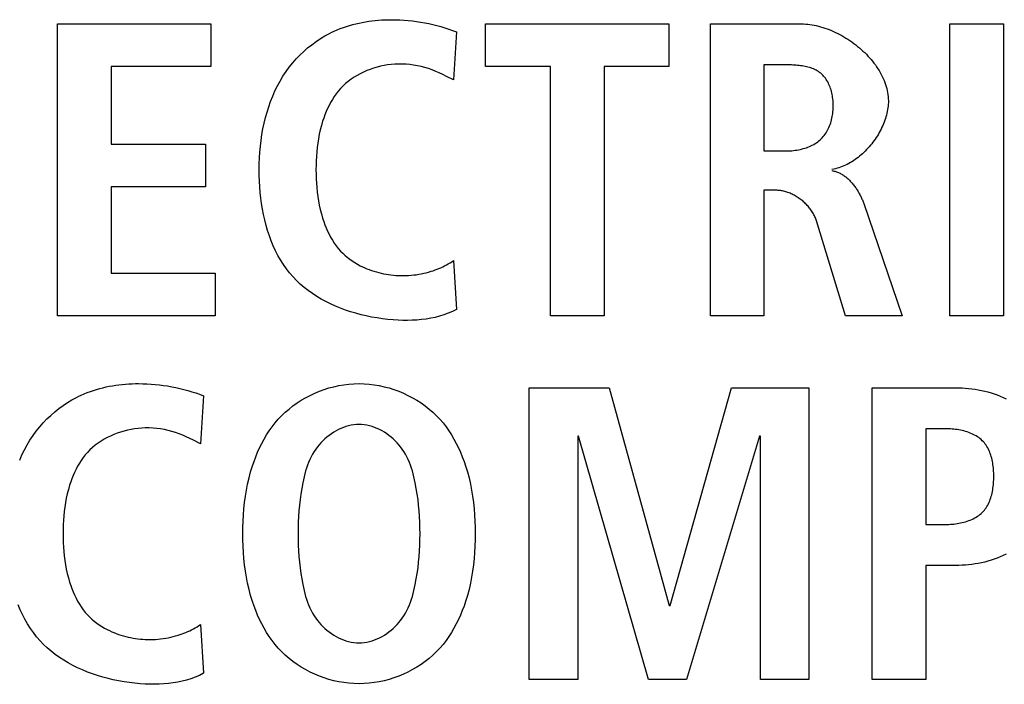
# Model space of a CAD drawing. Units: millimetres. Extents: x -461 to 2005, y -168 to 1108.
# Drawn here: x 1691 to 1697, y 429 to 433 of the extents above; entities that cross this region are included whole.
import ezdxf

# ---------------------------------------------------------------- set-up
doc = ezdxf.new("R2010")
doc.units = ezdxf.units.MM
doc.header["$LTSCALE"] = 65.395
doc.layers.get('0').update_dxf_attribs({"linetype": 'CONTINUOUS'})

msp = doc.modelspace()

# ---------------------------------------------------------------- linework, layer by layer
at = {"color": 7, "linetype": 'Continuous'}
for p, q in [((1691.4694, 433.0126), (1692.3128, 433.0126)), ((1691.4694, 431.4082), (1691.4694, 433.0126)), ((1692.3128, 433.0126), (1692.3128, 432.7783)), ((1693.8224, 433.0126), (1694.8315, 433.0126)), ((1693.8224, 432.7783), (1693.8224, 433.0126)), ((1694.8315, 433.0126), (1694.8315, 432.7783)), ((1695.0596, 433.0126), (1695.5608, 433.0126)), ((1695.0596, 431.4082), (1695.0596, 433.0126)), ((1696.3773, 433.0126), (1696.6715, 433.0126)), ((1696.3773, 431.4082), (1696.3773, 433.0126)), ((1696.6715, 433.0126), (1696.6715, 431.4082)), ((1693.6629, 432.9688), (1693.6467, 432.7046)), ((1692.3128, 432.7783), (1691.7636, 432.7783)), ((1691.7636, 432.7783), (1691.7636, 432.3508)), ((1694.1807, 432.7783), (1693.8224, 432.7783)), ((1694.1807, 431.4082), (1694.1807, 432.7783)), ((1694.8315, 432.7783), (1694.4749, 432.7783)), ((1694.4749, 432.7783), (1694.4749, 431.4082)), ((1695.3538, 432.7873), (1695.3538, 432.3139)), ((1693.6467, 432.7046), (1693.6079, 432.7241)), ((1691.7636, 432.3508), (1692.2828, 432.3508)), ((1692.2828, 432.3508), (1692.2828, 432.1162)), ((1695.3538, 432.3139), (1695.4733, 432.3139)), ((1692.2828, 432.1162), (1691.7636, 432.1162)), ((1691.7636, 432.1162), (1691.7636, 431.6428)), ((1695.4206, 432.0979), (1695.3538, 432.0979)), ((1695.3538, 432.0979), (1695.3538, 431.4082)), ((1695.9036, 432.0247), (1696.1145, 431.4082)), ((1695.802, 431.4082), (1695.6435, 431.9301)), ((1693.6467, 431.7117), (1693.6629, 431.4427)), ((1691.7636, 431.6428), (1692.3359, 431.6428)), ((1692.3359, 431.6428), (1692.3359, 431.4082)), ((1692.3359, 431.4082), (1691.4694, 431.4082)), ((1694.4749, 431.4082), (1694.1807, 431.4082)), ((1695.3538, 431.4082), (1695.0596, 431.4082)), ((1696.1145, 431.4082), (1695.802, 431.4082)), ((1696.6715, 431.4082), (1696.3773, 431.4082)), ((1692.2714, 430.9683), (1692.2553, 430.704)), ((1694.0636, 431.012), (1694.5028, 431.012)), ((1694.0636, 429.4076), (1694.0636, 431.012)), ((1694.5028, 431.012), (1694.8336, 429.8145)), ((1694.8384, 429.8145), (1695.176, 431.012)), ((1695.176, 431.012), (1695.6015, 431.012)), ((1695.6015, 431.012), (1695.6015, 429.4076)), ((1695.9498, 431.012), (1696.4094, 431.012)), ((1695.9498, 429.4076), (1695.9498, 431.012)), ((1696.3542, 430.7867), (1696.244, 430.7867)), ((1696.244, 430.7867), (1696.244, 430.2603)), ((1692.2553, 430.704), (1692.2164, 430.7234)), ((1694.3351, 430.7454), (1694.3302, 430.7454)), ((1694.3302, 430.7454), (1694.3302, 429.4076)), ((1694.7188, 429.4076), (1694.3351, 430.7454)), ((1695.33, 430.7454), (1694.928, 429.4076)), ((1695.3348, 430.7454), (1695.33, 430.7454)), ((1695.3348, 429.4076), (1695.3348, 430.7454)), ((1696.244, 430.2603), (1696.3542, 430.2603)), ((1696.4094, 430.035), (1696.244, 430.035)), ((1696.244, 430.035), (1696.244, 429.4076)), ((1694.8336, 429.8145), (1694.8384, 429.8145)), ((1692.2553, 429.7108), (1692.2714, 429.4421)), ((1694.3302, 429.4076), (1694.0636, 429.4076)), ((1694.928, 429.4076), (1694.7188, 429.4076)), ((1695.6015, 429.4076), (1695.3348, 429.4076)), ((1696.244, 429.4076), (1695.9498, 429.4076))]:
    msp.add_line(p, q, dxfattribs=at)
for points in [[(1692.9651, 432.9601), (1692.9781, 432.9666), (1692.9911, 432.9727), (1693.0076, 432.9799), (1693.0242, 432.9866), (1693.0411, 432.9929), (1693.0581, 432.9987), (1693.0752, 433.004), (1693.0925, 433.0089), (1693.1099, 433.0134), (1693.1274, 433.0174), (1693.1451, 433.021), (1693.1628, 433.0242), (1693.1806, 433.0269), (1693.1985, 433.0293), (1693.2165, 433.0313), (1693.2345, 433.0329), (1693.2525, 433.0341), (1693.2706, 433.035), (1693.2886, 433.0355), (1693.3067, 433.0357), (1693.3296, 433.0354), (1693.3524, 433.0346), (1693.3753, 433.0332), (1693.398, 433.0313), (1693.4207, 433.0289), (1693.4433, 433.026), (1693.4659, 433.0225), (1693.4883, 433.0185), (1693.5106, 433.014), (1693.5329, 433.0091), (1693.5549, 433.0036), (1693.5769, 432.9976), (1693.5986, 432.9911), (1693.6203, 432.9842), (1693.6417, 432.9768), (1693.6629, 432.9688)], [(1695.5608, 433.0126), (1695.5723, 433.0124), (1695.5838, 433.0118), (1695.5954, 433.0108), (1695.6071, 433.0095), (1695.6188, 433.0077), (1695.6306, 433.0056), (1695.6424, 433.0031), (1695.6543, 433.0003), (1695.6661, 432.9972), (1695.678, 432.9937), (1695.6898, 432.9898), (1695.7017, 432.9857), (1695.7135, 432.9812), (1695.7252, 432.9764), (1695.7369, 432.9713), (1695.7486, 432.9659), (1695.7602, 432.9603), (1695.7717, 432.9543), (1695.783, 432.9481), (1695.7943, 432.9416), (1695.8055, 432.9348), (1695.8165, 432.9278), (1695.8275, 432.9206), (1695.8382, 432.9131), (1695.8488, 432.9053), (1695.8592, 432.8974), (1695.8695, 432.8892), (1695.8795, 432.8808), (1695.8894, 432.8723), (1695.899, 432.8635), (1695.9084, 432.8545), (1695.9176, 432.8454), (1695.9265, 432.836), (1695.9352, 432.8265), (1695.9436, 432.8169), (1695.9517, 432.8071), (1695.9595, 432.7971), (1695.967, 432.787), (1695.9743, 432.7768), (1695.9811, 432.7664), (1695.9877, 432.756), (1695.9939, 432.7454), (1695.9998, 432.7347), (1696.0053, 432.7239), (1696.0104, 432.713), (1696.0151, 432.7021), (1696.0194, 432.6911), (1696.0234, 432.68), (1696.0269, 432.6688), (1696.0299, 432.6576), (1696.0325, 432.6463), (1696.0347, 432.635), (1696.0364, 432.6237), (1696.0377, 432.6123), (1696.0384, 432.6009), (1696.0387, 432.5895)], [(1693.6629, 431.4427), (1693.6405, 431.4315), (1693.6175, 431.4216), (1693.5941, 431.4129), (1693.5702, 431.4055), (1693.546, 431.3991), (1693.5213, 431.3939), (1693.4964, 431.3897), (1693.4711, 431.3865), (1693.4456, 431.3842), (1693.4199, 431.3828), (1693.394, 431.3823), (1693.368, 431.3825), (1693.3419, 431.3835), (1693.3157, 431.3851), (1693.2858, 431.3878), (1693.2561, 431.3913), (1693.2263, 431.3956), (1693.1967, 431.4008), (1693.1673, 431.4068), (1693.1381, 431.4136), (1693.1092, 431.4213), (1693.0807, 431.4299), (1693.0525, 431.4393), (1693.0247, 431.4496), (1692.9975, 431.4608), (1692.9708, 431.4729), (1692.9447, 431.4858), (1692.9193, 431.4996), (1692.8946, 431.5144), (1692.8706, 431.53), (1692.8475, 431.5465), (1692.8252, 431.564), (1692.8039, 431.5824), (1692.7835, 431.6017), (1692.7642, 431.6219), (1692.7454, 431.6437), (1692.7278, 431.6664), (1692.7112, 431.69), (1692.6957, 431.7145), (1692.6813, 431.7397), (1692.668, 431.7657), (1692.6556, 431.7924), (1692.6443, 431.8197), (1692.6339, 431.8476), (1692.6245, 431.876), (1692.616, 431.905), (1692.6085, 431.9344), (1692.6018, 431.9641), (1692.596, 431.9943), (1692.5911, 432.0247), (1692.5869, 432.0553), (1692.5836, 432.0862), (1692.5811, 432.1172), (1692.5794, 432.1483), (1692.5783, 432.1794), (1692.5781, 432.2106), (1692.5785, 432.2432), (1692.5798, 432.2757), (1692.5819, 432.3081), (1692.5848, 432.3402), (1692.5885, 432.3722), (1692.5932, 432.4039), (1692.5987, 432.4354), (1692.6052, 432.4664), (1692.6127, 432.4972), (1692.6211, 432.5274), (1692.6304, 432.5573), (1692.6408, 432.5866), (1692.6523, 432.6155), (1692.6648, 432.6437), (1692.6783, 432.6713), (1692.693, 432.6983), (1692.7088, 432.7246), (1692.7257, 432.7502), (1692.7438, 432.775), (1692.7631, 432.799), (1692.7821, 432.8205), (1692.802, 432.8413), (1692.8229, 432.8612), (1692.8447, 432.8802), (1692.8674, 432.8983), (1692.8908, 432.9154), (1692.9149, 432.9314), (1692.9397, 432.9463), (1692.9651, 432.9601)], [(1693.6079, 432.7241), (1693.5884, 432.7337), (1693.5687, 432.7429), (1693.5488, 432.7516), (1693.5287, 432.7596), (1693.509, 432.7666), (1693.489, 432.7728), (1693.4688, 432.7782), (1693.4483, 432.7827), (1693.4276, 432.7864), (1693.4067, 432.7892), (1693.3857, 432.7911), (1693.3645, 432.7921), (1693.3432, 432.7921), (1693.3236, 432.7913), (1693.304, 432.7896), (1693.2844, 432.7871), (1693.2648, 432.7838), (1693.2454, 432.7797), (1693.2261, 432.7748), (1693.207, 432.7692), (1693.1882, 432.7627), (1693.1697, 432.7555), (1693.1516, 432.7476), (1693.1339, 432.7388), (1693.1166, 432.7294), (1693.0999, 432.7192), (1693.0837, 432.7082), (1693.0681, 432.6965), (1693.0532, 432.6842), (1693.039, 432.6711), (1693.0255, 432.6573), (1693.0132, 432.6432), (1693.0016, 432.6285), (1692.9907, 432.6132), (1692.9806, 432.5974), (1692.9711, 432.5812), (1692.9622, 432.5645), (1692.954, 432.5475), (1692.9464, 432.5302), (1692.9394, 432.5126), (1692.9329, 432.4948), (1692.927, 432.4769), (1692.92, 432.4532), (1692.9139, 432.4294), (1692.9086, 432.4055), (1692.9041, 432.3814), (1692.9002, 432.3572), (1692.8971, 432.3329), (1692.8947, 432.3086), (1692.8928, 432.2841), (1692.8915, 432.2596), (1692.8908, 432.2351), (1692.8905, 432.2106), (1692.8908, 432.186), (1692.8915, 432.1615), (1692.8928, 432.137), (1692.8946, 432.1126), (1692.8971, 432.0882), (1692.9002, 432.0639), (1692.9041, 432.0397), (1692.9086, 432.0156), (1692.9139, 431.9916), (1692.92, 431.9678), (1692.927, 431.9441), (1692.9329, 431.9262), (1692.9394, 431.9084), (1692.9464, 431.8907), (1692.954, 431.8734), (1692.9622, 431.8564), (1692.9711, 431.8397), (1692.9805, 431.8234), (1692.9907, 431.8077), (1693.0016, 431.7924), (1693.0132, 431.7778), (1693.0255, 431.7638), (1693.0373, 431.7517), (1693.0496, 431.7403), (1693.0625, 431.7294), (1693.0758, 431.7191), (1693.0897, 431.7093), (1693.1041, 431.7001), (1693.1188, 431.6914), (1693.1339, 431.6833)], [(1695.4733, 432.3139), (1695.482, 432.314), (1695.4908, 432.3143), (1695.4996, 432.3148), (1695.5085, 432.3155), (1695.5174, 432.3164), (1695.5263, 432.3176), (1695.5352, 432.3189), (1695.5441, 432.3205), (1695.553, 432.3223), (1695.5617, 432.3244), (1695.5705, 432.3267), (1695.5791, 432.3292), (1695.5876, 432.332), (1695.596, 432.335), (1695.6042, 432.3383), (1695.6123, 432.3418), (1695.6202, 432.3457), (1695.6279, 432.3498), (1695.6354, 432.3541), (1695.6427, 432.3588), (1695.6498, 432.3637), (1695.6565, 432.369), (1695.6631, 432.3745), (1695.6692, 432.3802), (1695.6751, 432.3863), (1695.6807, 432.3926), (1695.686, 432.3991), (1695.691, 432.406), (1695.6958, 432.413), (1695.7002, 432.4203), (1695.7045, 432.4278), (1695.7084, 432.4354), (1695.712, 432.4433), (1695.7154, 432.4514), (1695.7185, 432.4596), (1695.7214, 432.4679), (1695.724, 432.4764), (1695.7263, 432.4851), (1695.7284, 432.4938), (1695.7302, 432.5027), (1695.7317, 432.5117), (1695.733, 432.5207), (1695.734, 432.5298), (1695.7347, 432.539), (1695.7352, 432.5482), (1695.7355, 432.5575), (1695.7355, 432.566), (1695.7353, 432.5746), (1695.7349, 432.5831), (1695.7342, 432.5916), (1695.7334, 432.6001), (1695.7323, 432.6085), (1695.731, 432.6169), (1695.7294, 432.6252), (1695.7277, 432.6334), (1695.7257, 432.6415), (1695.7234, 432.6495), (1695.721, 432.6573), (1695.7182, 432.665), (1695.7153, 432.6726), (1695.7121, 432.68), (1695.7087, 432.6872), (1695.705, 432.6942), (1695.7011, 432.701), (1695.6969, 432.7075), (1695.6925, 432.7138), (1695.6878, 432.7199), (1695.6828, 432.7257), (1695.6776, 432.7312), (1695.6721, 432.7365), (1695.6664, 432.7414), (1695.6604, 432.746), (1695.6541, 432.7504), (1695.6475, 432.7544), (1695.6407, 432.7581), (1695.6337, 432.7616), (1695.6266, 432.7647), (1695.6192, 432.7676), (1695.6117, 432.7703), (1695.604, 432.7727), (1695.5962, 432.7749), (1695.5883, 432.7768), (1695.5802, 432.7786), (1695.5721, 432.7801), (1695.5639, 432.7815), (1695.5557, 432.7827), (1695.5474, 432.7837), (1695.539, 432.7846), (1695.5307, 432.7853), (1695.5224, 432.7859), (1695.5141, 432.7864), (1695.5058, 432.7867), (1695.4976, 432.787), (1695.4894, 432.7872), (1695.4813, 432.7873), (1695.3538, 432.7873)], [(1696.0387, 432.5895), (1696.0385, 432.5799), (1696.038, 432.5703), (1696.0371, 432.5606), (1696.036, 432.5509), (1696.0345, 432.5411), (1696.0327, 432.5313), (1696.0306, 432.5215), (1696.0282, 432.5117), (1696.0255, 432.502), (1696.0225, 432.4922), (1696.0192, 432.4825), (1696.0157, 432.4728), (1696.0118, 432.4631), (1696.0078, 432.4535), (1696.0034, 432.4439), (1695.9988, 432.4344), (1695.994, 432.425), (1695.9889, 432.4157), (1695.9836, 432.4065), (1695.9781, 432.3973), (1695.9724, 432.3883), (1695.9664, 432.3794), (1695.9602, 432.3707), (1695.9538, 432.362), (1695.9473, 432.3535), (1695.9405, 432.3452), (1695.9336, 432.3371), (1695.9265, 432.3291), (1695.9192, 432.3213), (1695.9117, 432.3136), (1695.9041, 432.3062), (1695.8964, 432.299), (1695.8885, 432.292), (1695.8805, 432.2852), (1695.8723, 432.2787), (1695.864, 432.2724), (1695.8556, 432.2663), (1695.847, 432.2605), (1695.8384, 432.255), (1695.8297, 432.2497), (1695.8208, 432.2448), (1695.8119, 432.2401), (1695.8029, 432.2357), (1695.7938, 432.2316), (1695.7847, 432.2279), (1695.7754, 432.2245), (1695.7662, 432.2214), (1695.7568, 432.2187), (1695.7475, 432.2163), (1695.738, 432.2143), (1695.7286, 432.2126)], [(1695.7286, 432.2058), (1695.7338, 432.2049), (1695.7389, 432.2038), (1695.7439, 432.2025), (1695.7489, 432.2011), (1695.7539, 432.1995), (1695.7588, 432.1977), (1695.7636, 432.1957), (1695.7684, 432.1936), (1695.7731, 432.1913), (1695.7778, 432.1888), (1695.7824, 432.1862), (1695.7869, 432.1834), (1695.7914, 432.1805), (1695.7959, 432.1775), (1695.8002, 432.1743), (1695.8045, 432.171), (1695.8088, 432.1676), (1695.8129, 432.164), (1695.817, 432.1604), (1695.8211, 432.1566), (1695.8251, 432.1527), (1695.829, 432.1487), (1695.8328, 432.1447), (1695.8366, 432.1405), (1695.8403, 432.1362), (1695.8439, 432.1319), (1695.8475, 432.1275), (1695.8509, 432.123), (1695.8543, 432.1184), (1695.8577, 432.1138), (1695.8609, 432.1091), (1695.8641, 432.1043), (1695.8672, 432.0995), (1695.8702, 432.0947), (1695.8731, 432.0898), (1695.876, 432.0849), (1695.8788, 432.08), (1695.8815, 432.075), (1695.8841, 432.07), (1695.8866, 432.065), (1695.889, 432.0599), (1695.8914, 432.0549), (1695.8936, 432.0498), (1695.8958, 432.0448), (1695.8979, 432.0397), (1695.8999, 432.0347), (1695.9018, 432.0297), (1695.9036, 432.0247)], [(1695.6435, 431.9301), (1695.6416, 431.9358), (1695.6396, 431.9414), (1695.6373, 431.947), (1695.6349, 431.9526), (1695.6323, 431.9581), (1695.6295, 431.9635), (1695.6265, 431.9689), (1695.6233, 431.9743), (1695.62, 431.9796), (1695.6166, 431.9848), (1695.6129, 431.99), (1695.6092, 431.9951), (1695.6052, 432.0001), (1695.6012, 432.0051), (1695.597, 432.0099), (1695.5927, 432.0147), (1695.5882, 432.0194), (1695.5837, 432.024), (1695.579, 432.0285), (1695.5742, 432.0329), (1695.5693, 432.0371), (1695.5643, 432.0413), (1695.5592, 432.0454), (1695.554, 432.0493), (1695.5487, 432.0531), (1695.5434, 432.0568), (1695.5379, 432.0604), (1695.5324, 432.0638), (1695.5268, 432.0671), (1695.5212, 432.0702), (1695.5155, 432.0732), (1695.5098, 432.076), (1695.504, 432.0787), (1695.4981, 432.0813), (1695.4923, 432.0836), (1695.4864, 432.0858), (1695.4804, 432.0879), (1695.4745, 432.0897), (1695.4685, 432.0914), (1695.4625, 432.0929), (1695.4565, 432.0942), (1695.4505, 432.0953), (1695.4445, 432.0963), (1695.4385, 432.097), (1695.4325, 432.0975), (1695.4266, 432.0978), (1695.4206, 432.0979)], [(1693.1339, 431.6833), (1693.1461, 431.6773), (1693.1584, 431.6717), (1693.1709, 431.6664), (1693.1836, 431.6614), (1693.1965, 431.6568), (1693.2095, 431.6526), (1693.2226, 431.6487), (1693.2358, 431.6451), (1693.2491, 431.6419), (1693.2625, 431.639), (1693.2759, 431.6365), (1693.2893, 431.6343), (1693.3028, 431.6325), (1693.3163, 431.631), (1693.3298, 431.6298), (1693.3432, 431.629), (1693.3574, 431.6286), (1693.3716, 431.6285), (1693.3857, 431.6288), (1693.3998, 431.6295), (1693.4138, 431.6306), (1693.4278, 431.632), (1693.4416, 431.6338), (1693.4555, 431.636), (1693.4692, 431.6385), (1693.4829, 431.6414), (1693.4965, 431.6447), (1693.5101, 431.6483), (1693.5235, 431.6523), (1693.5344, 431.6558), (1693.5453, 431.6595), (1693.5561, 431.6635), (1693.5667, 431.6678), (1693.5773, 431.6723), (1693.5877, 431.6771), (1693.598, 431.6821), (1693.6081, 431.6874), (1693.6181, 431.6931), (1693.6278, 431.699), (1693.6374, 431.7052), (1693.6467, 431.7117)], [(1691.5737, 430.9592), (1691.5866, 430.9657), (1691.5996, 430.9718), (1691.6161, 430.979), (1691.6328, 430.9857), (1691.6496, 430.992), (1691.6666, 430.9978), (1691.6837, 431.0031), (1691.701, 431.008), (1691.7184, 431.0124), (1691.736, 431.0164), (1691.7536, 431.02), (1691.7713, 431.0232), (1691.7892, 431.026), (1691.807, 431.0284), (1691.825, 431.0304), (1691.843, 431.032), (1691.861, 431.0332), (1691.8791, 431.0341), (1691.8972, 431.0346), (1691.9152, 431.0348), (1691.9381, 431.0345), (1691.961, 431.0337), (1691.9838, 431.0324), (1692.0065, 431.0305), (1692.0292, 431.0281), (1692.0519, 431.0252), (1692.0744, 431.0218), (1692.0968, 431.0178), (1692.1192, 431.0134), (1692.1414, 431.0084), (1692.1635, 431.0029), (1692.1854, 430.997), (1692.2072, 430.9905), (1692.2288, 430.9836), (1692.2502, 430.9762), (1692.2714, 430.9683)], [(1693.1272, 429.3846), (1693.0993, 429.3853), (1693.0715, 429.3873), (1693.0438, 429.3907), (1693.0163, 429.3954), (1692.989, 429.4013), (1692.962, 429.4085), (1692.9353, 429.4169), (1692.9091, 429.4265), (1692.8834, 429.4373), (1692.8581, 429.4491), (1692.8335, 429.4621), (1692.8095, 429.4761), (1692.7863, 429.4911), (1692.7638, 429.5072), (1692.7421, 429.5242), (1692.7214, 429.5422), (1692.7016, 429.5611), (1692.6828, 429.5809), (1692.6652, 429.6012), (1692.6487, 429.6223), (1692.6332, 429.6442), (1692.6186, 429.6666), (1692.605, 429.6897), (1692.5922, 429.7134), (1692.5804, 429.7375), (1692.5694, 429.762), (1692.5592, 429.7868), (1692.5498, 429.812), (1692.5412, 429.8374), (1692.5312, 429.8703), (1692.5224, 429.9035), (1692.5147, 429.9369), (1692.5081, 429.9705), (1692.5025, 430.0043), (1692.4979, 430.0383), (1692.4943, 430.0724), (1692.4915, 430.1066), (1692.4896, 430.1409), (1692.4885, 430.1753), (1692.4881, 430.2097), (1692.4885, 430.2441), (1692.4896, 430.2784), (1692.4915, 430.3127), (1692.4943, 430.347), (1692.4979, 430.3811), (1692.5025, 430.4151), (1692.5081, 430.4489), (1692.5147, 430.4825), (1692.5224, 430.516), (1692.5312, 430.5491), (1692.5412, 430.582), (1692.5498, 430.6075), (1692.5592, 430.6326), (1692.5694, 430.6575), (1692.5804, 430.682), (1692.5922, 430.7061), (1692.605, 430.7298), (1692.6186, 430.7528), (1692.6332, 430.7753), (1692.6487, 430.7972), (1692.6652, 430.8183), (1692.6828, 430.8386), (1692.7016, 430.8584), (1692.7214, 430.8773), (1692.7421, 430.8952), (1692.7638, 430.9122), (1692.7863, 430.9283), (1692.8095, 430.9433), (1692.8335, 430.9573), (1692.8581, 430.9703), (1692.8834, 430.9821), (1692.9091, 430.9929), (1692.9353, 431.0024), (1692.962, 431.0108), (1692.989, 431.018), (1693.0163, 431.024), (1693.0438, 431.0287), (1693.0715, 431.032), (1693.0993, 431.0341), (1693.1272, 431.0348)], [(1693.1272, 431.0348), (1693.1551, 431.0341), (1693.1829, 431.032), (1693.2106, 431.0287), (1693.2382, 431.024), (1693.2655, 431.018), (1693.2925, 431.0108), (1693.3191, 431.0024), (1693.3453, 430.9929), (1693.3711, 430.9821), (1693.3963, 430.9703), (1693.4209, 430.9573), (1693.4449, 430.9433), (1693.4681, 430.9283), (1693.4906, 430.9122), (1693.5123, 430.8952), (1693.533, 430.8773), (1693.5529, 430.8584), (1693.5717, 430.8386), (1693.5892, 430.8183), (1693.6057, 430.7972), (1693.6213, 430.7753), (1693.6358, 430.7528), (1693.6495, 430.7298), (1693.6622, 430.7061), (1693.6741, 430.682), (1693.6851, 430.6575), (1693.6953, 430.6326), (1693.7046, 430.6075), (1693.7133, 430.582), (1693.7233, 430.5491), (1693.7321, 430.516), (1693.7397, 430.4825), (1693.7463, 430.4489), (1693.7519, 430.4151), (1693.7565, 430.3811), (1693.7601, 430.347), (1693.7629, 430.3127), (1693.7648, 430.2784), (1693.7659, 430.2441), (1693.7663, 430.2097), (1693.7659, 430.1753), (1693.7648, 430.1409), (1693.7629, 430.1066), (1693.7601, 430.0724), (1693.7565, 430.0383), (1693.7519, 430.0043), (1693.7463, 429.9705), (1693.7397, 429.9369), (1693.7321, 429.9035), (1693.7232, 429.8703), (1693.7133, 429.8374), (1693.7046, 429.812), (1693.6953, 429.7868), (1693.6851, 429.762), (1693.6741, 429.7375), (1693.6622, 429.7134), (1693.6495, 429.6897), (1693.6358, 429.6666), (1693.6213, 429.6442), (1693.6057, 429.6223), (1693.5892, 429.6012), (1693.5717, 429.5809), (1693.5529, 429.5611), (1693.533, 429.5422), (1693.5123, 429.5242), (1693.4906, 429.5072), (1693.4681, 429.4911), (1693.4449, 429.4761), (1693.4209, 429.4621), (1693.3963, 429.4491), (1693.3711, 429.4373), (1693.3453, 429.4265), (1693.3191, 429.4169), (1693.2925, 429.4085), (1693.2655, 429.4013), (1693.2382, 429.3954), (1693.2106, 429.3907), (1693.1829, 429.3873), (1693.1551, 429.3853), (1693.1272, 429.3846)], [(1696.4094, 431.012), (1696.4267, 431.0118), (1696.4443, 431.0111), (1696.4619, 431.01), (1696.4797, 431.0085), (1696.4975, 431.0064), (1696.5153, 431.0039), (1696.5331, 431.0009), (1696.5508, 430.9974), (1696.5684, 430.9935), (1696.586, 430.989), (1696.6033, 430.984), (1696.6204, 430.9785), (1696.6373, 430.9725), (1696.6539, 430.9659), (1696.6703, 430.9589), (1696.6862, 430.9512)], [(1691.2608, 430.6145), (1691.2733, 430.6428), (1691.2868, 430.6704), (1691.3015, 430.6974), (1691.3173, 430.7237), (1691.3342, 430.7493), (1691.3523, 430.7741), (1691.3716, 430.798), (1691.3906, 430.8196), (1691.4106, 430.8403), (1691.4315, 430.8603), (1691.4533, 430.8793), (1691.4759, 430.8974), (1691.4993, 430.9145), (1691.5234, 430.9305), (1691.5482, 430.9454), (1691.5737, 430.9592)], [(1693.1272, 430.8098), (1693.1127, 430.8093), (1693.0983, 430.8079), (1693.0839, 430.8056), (1693.0696, 430.8024), (1693.0554, 430.7984), (1693.0414, 430.7936), (1693.0276, 430.788), (1693.014, 430.7817), (1693.0008, 430.7748), (1692.9878, 430.7671), (1692.9751, 430.7589), (1692.9628, 430.7501), (1692.9509, 430.7407), (1692.9394, 430.7309), (1692.9284, 430.7206), (1692.9179, 430.7098), (1692.9079, 430.6986), (1692.8985, 430.6871), (1692.8897, 430.6752), (1692.8803, 430.6612), (1692.8716, 430.6468), (1692.8638, 430.632), (1692.8566, 430.617), (1692.85, 430.6017), (1692.8441, 430.5862), (1692.8387, 430.5704), (1692.8337, 430.5545), (1692.8293, 430.5384), (1692.8252, 430.5222), (1692.8214, 430.506), (1692.8179, 430.4896), (1692.8121, 430.4588), (1692.807, 430.4278), (1692.8027, 430.3968), (1692.7992, 430.3657), (1692.7964, 430.3346), (1692.7943, 430.3034), (1692.7928, 430.2722), (1692.7919, 430.2409), (1692.7917, 430.2097), (1692.7919, 430.1784), (1692.7928, 430.1472), (1692.7943, 430.116), (1692.7964, 430.0848), (1692.7992, 430.0537), (1692.8027, 430.0226), (1692.807, 429.9916), (1692.8121, 429.9606), (1692.8179, 429.9298), (1692.8214, 429.9134), (1692.8252, 429.8972), (1692.8293, 429.881), (1692.8337, 429.8649), (1692.8387, 429.849), (1692.8441, 429.8333), (1692.85, 429.8177), (1692.8566, 429.8025), (1692.8638, 429.7874), (1692.8717, 429.7727), (1692.8803, 429.7583), (1692.8897, 429.7443), (1692.8985, 429.7324), (1692.9079, 429.7209), (1692.9179, 429.7098), (1692.9284, 429.699), (1692.9394, 429.6887), (1692.9509, 429.6788), (1692.9628, 429.6695), (1692.9751, 429.6607), (1692.9878, 429.6525), (1693.0008, 429.6449), (1693.0141, 429.6379), (1693.0276, 429.6316), (1693.0414, 429.6261), (1693.0554, 429.6213), (1693.0696, 429.6173), (1693.0839, 429.6141), (1693.0983, 429.6118), (1693.1127, 429.6104), (1693.1272, 429.6099)], [(1693.1272, 429.6099), (1693.1417, 429.6104), (1693.1562, 429.6118), (1693.1706, 429.6141), (1693.1849, 429.6173), (1693.199, 429.6213), (1693.213, 429.6261), (1693.2268, 429.6316), (1693.2404, 429.6379), (1693.2537, 429.6449), (1693.2667, 429.6525), (1693.2793, 429.6607), (1693.2916, 429.6695), (1693.3035, 429.6788), (1693.315, 429.6887), (1693.326, 429.699), (1693.3365, 429.7098), (1693.3465, 429.7209), (1693.3559, 429.7324), (1693.3648, 429.7443), (1693.3742, 429.7583), (1693.3828, 429.7727), (1693.3906, 429.7874), (1693.3978, 429.8025), (1693.4044, 429.8177), (1693.4103, 429.8333), (1693.4158, 429.849), (1693.4207, 429.8649), (1693.4252, 429.881), (1693.4293, 429.8972), (1693.433, 429.9134), (1693.4365, 429.9298), (1693.4424, 429.9606), (1693.4474, 429.9916), (1693.4517, 430.0226), (1693.4552, 430.0537), (1693.458, 430.0848), (1693.4602, 430.116), (1693.4616, 430.1472), (1693.4625, 430.1784), (1693.4628, 430.2097), (1693.4625, 430.2409), (1693.4616, 430.2722), (1693.4601, 430.3034), (1693.458, 430.3346), (1693.4552, 430.3657), (1693.4517, 430.3968), (1693.4474, 430.4278), (1693.4424, 430.4588), (1693.4365, 430.4896), (1693.433, 430.506), (1693.4293, 430.5222), (1693.4252, 430.5384), (1693.4207, 430.5545), (1693.4158, 430.5704), (1693.4103, 430.5862), (1693.4044, 430.6017), (1693.3978, 430.617), (1693.3907, 430.632), (1693.3828, 430.6468), (1693.3742, 430.6612), (1693.3648, 430.6752), (1693.3559, 430.6871), (1693.3465, 430.6986), (1693.3365, 430.7098), (1693.326, 430.7206), (1693.315, 430.7309), (1693.3035, 430.7407), (1693.2916, 430.7501), (1693.2793, 430.7589), (1693.2667, 430.7671), (1693.2537, 430.7748), (1693.2404, 430.7817), (1693.2268, 430.788), (1693.213, 430.7936), (1693.199, 430.7984), (1693.1849, 430.8024), (1693.1706, 430.8056), (1693.1562, 430.8079), (1693.1417, 430.8093), (1693.1272, 430.8098)], [(1692.2164, 430.7234), (1692.1969, 430.7329), (1692.1772, 430.7421), (1692.1573, 430.7507), (1692.1372, 430.7587), (1692.1175, 430.7657), (1692.0975, 430.7719), (1692.0773, 430.7773), (1692.0568, 430.7818), (1692.0361, 430.7855), (1692.0153, 430.7883), (1691.9942, 430.7902), (1691.973, 430.7912), (1691.9517, 430.7912), (1691.9321, 430.7903), (1691.9125, 430.7887), (1691.8929, 430.7862), (1691.8733, 430.7829), (1691.8539, 430.7788), (1691.8346, 430.774), (1691.8155, 430.7683), (1691.7967, 430.7619), (1691.7782, 430.7547), (1691.7601, 430.7467), (1691.7424, 430.738), (1691.7251, 430.7285), (1691.7084, 430.7183), (1691.6922, 430.7074), (1691.6766, 430.6957), (1691.6617, 430.6834), (1691.6475, 430.6703), (1691.6341, 430.6565), (1691.6217, 430.6424), (1691.6101, 430.6277), (1691.5993, 430.6124), (1691.5891, 430.5966), (1691.5796, 430.5804), (1691.5707, 430.5637), (1691.5625, 430.5467), (1691.5549, 430.5294), (1691.5479, 430.5118), (1691.5415, 430.494), (1691.5355, 430.4761), (1691.5286, 430.4525), (1691.5224, 430.4286), (1691.5171, 430.4047), (1691.5126, 430.3806), (1691.5088, 430.3564), (1691.5056, 430.3321), (1691.5032, 430.3077), (1691.5013, 430.2832), (1691.5, 430.2587), (1691.4993, 430.2342), (1691.4991, 430.2097), (1691.4993, 430.1851), (1691.5, 430.1606), (1691.5013, 430.1362), (1691.5032, 430.1117), (1691.5057, 430.0874), (1691.5088, 430.0631), (1691.5126, 430.0389), (1691.5171, 430.0148), (1691.5225, 429.9909), (1691.5286, 429.967), (1691.5355, 429.9434), (1691.5415, 429.9254), (1691.5479, 429.9076), (1691.5549, 429.89), (1691.5625, 429.8726), (1691.5707, 429.8556), (1691.5796, 429.8389), (1691.5891, 429.8227), (1691.5992, 429.8069), (1691.6101, 429.7917), (1691.6217, 429.777), (1691.6341, 429.763), (1691.6458, 429.751), (1691.6581, 429.7395), (1691.671, 429.7286), (1691.6844, 429.7183), (1691.6982, 429.7085), (1691.7126, 429.6992), (1691.7273, 429.6906), (1691.7425, 429.6824)], [(1696.3542, 430.2603), (1696.3631, 430.2604), (1696.3721, 430.2607), (1696.3812, 430.2612), (1696.3903, 430.2619), (1696.3994, 430.2628), (1696.4086, 430.264), (1696.4178, 430.2653), (1696.427, 430.2669), (1696.4361, 430.2687), (1696.4452, 430.2708), (1696.4542, 430.2731), (1696.4631, 430.2756), (1696.4718, 430.2784), (1696.4805, 430.2814), (1696.489, 430.2847), (1696.4973, 430.2883), (1696.5054, 430.2921), (1696.5134, 430.2963), (1696.521, 430.3006), (1696.5285, 430.3053), (1696.5356, 430.3103), (1696.5425, 430.3155), (1696.5491, 430.3211), (1696.5553, 430.3269), (1696.5611, 430.333), (1696.5666, 430.3393), (1696.5717, 430.3458), (1696.5765, 430.3527), (1696.5811, 430.3597), (1696.5853, 430.3671), (1696.5892, 430.3746), (1696.5929, 430.3823), (1696.5962, 430.3903), (1696.5993, 430.3984), (1696.6022, 430.4067), (1696.6048, 430.4151), (1696.6071, 430.4237), (1696.6092, 430.4325), (1696.6111, 430.4413), (1696.6127, 430.4503), (1696.6141, 430.4594), (1696.6153, 430.4685), (1696.6163, 430.4777), (1696.6171, 430.487), (1696.6177, 430.4964), (1696.6182, 430.5057), (1696.6184, 430.5151), (1696.6185, 430.5245), (1696.6184, 430.5339), (1696.6181, 430.5433), (1696.6177, 430.5526), (1696.6171, 430.5619), (1696.6163, 430.5712), (1696.6152, 430.5803), (1696.614, 430.5895), (1696.6126, 430.5985), (1696.611, 430.6074), (1696.6091, 430.6162), (1696.607, 430.6249), (1696.6047, 430.6335), (1696.6021, 430.6419), (1696.5992, 430.6502), (1696.5961, 430.6582), (1696.5928, 430.6661), (1696.5891, 430.6738), (1696.5852, 430.6813), (1696.581, 430.6886), (1696.5765, 430.6956), (1696.5717, 430.7024), (1696.5665, 430.7089), (1696.5611, 430.7152), (1696.5553, 430.7211), (1696.5491, 430.7269), (1696.5425, 430.7325), (1696.5356, 430.7377), (1696.5285, 430.7426), (1696.521, 430.7472), (1696.5133, 430.7515), (1696.5054, 430.7556), (1696.4973, 430.7594), (1696.4889, 430.7629), (1696.4804, 430.7661), (1696.4718, 430.7691), (1696.463, 430.7718), (1696.4541, 430.7743), (1696.4451, 430.7766), (1696.436, 430.7786), (1696.4269, 430.7803), (1696.4177, 430.7819), (1696.4086, 430.7832), (1696.3994, 430.7843), (1696.3902, 430.7852), (1696.3811, 430.7859), (1696.3721, 430.7863), (1696.3631, 430.7866), (1696.3542, 430.7867)], [(1696.6862, 430.0965), (1696.6703, 430.0889), (1696.654, 430.0817), (1696.6374, 430.0751), (1696.6205, 430.069), (1696.6033, 430.0635), (1696.586, 430.0584), (1696.5685, 430.0539), (1696.5509, 430.0498), (1696.5331, 430.0463), (1696.5153, 430.0433), (1696.4975, 430.0407), (1696.4797, 430.0386), (1696.462, 430.037), (1696.4443, 430.0359), (1696.4268, 430.0352), (1696.4094, 430.035)], [(1692.2714, 429.4421), (1692.2491, 429.4308), (1692.2261, 429.4209), (1692.2027, 429.4122), (1692.1789, 429.4047), (1692.1546, 429.3983), (1692.13, 429.3931), (1692.105, 429.3889), (1692.0798, 429.3857), (1692.0542, 429.3835), (1692.0285, 429.3821), (1692.0026, 429.3816), (1691.9766, 429.3819), (1691.9504, 429.3829), (1691.9242, 429.3846), (1691.8944, 429.3873), (1691.8646, 429.3908), (1691.8348, 429.3951), (1691.8052, 429.4003), (1691.7758, 429.4063), (1691.7466, 429.4132), (1691.7177, 429.4209), (1691.6891, 429.4295), (1691.6609, 429.4389), (1691.6332, 429.4492), (1691.606, 429.4603), (1691.5793, 429.4724), (1691.5532, 429.4853), (1691.5278, 429.4991), (1691.5031, 429.5138), (1691.4791, 429.5295), (1691.456, 429.546), (1691.4337, 429.5634), (1691.4124, 429.5818), (1691.392, 429.6011), (1691.3727, 429.6213), (1691.3539, 429.643), (1691.3363, 429.6657), (1691.3198, 429.6893), (1691.3043, 429.7138), (1691.2899, 429.739), (1691.2766, 429.765), (1691.2642, 429.7916), (1691.2529, 429.8189)], [(1691.7425, 429.6824), (1691.7546, 429.6765), (1691.7669, 429.6708), (1691.7795, 429.6655), (1691.7922, 429.6606), (1691.805, 429.656), (1691.818, 429.6517), (1691.8311, 429.6478), (1691.8443, 429.6442), (1691.8576, 429.641), (1691.871, 429.6381), (1691.8844, 429.6356), (1691.8978, 429.6334), (1691.9113, 429.6316), (1691.9248, 429.6301), (1691.9383, 429.6289), (1691.9517, 429.6281), (1691.966, 429.6277), (1691.9801, 429.6276), (1691.9942, 429.6279), (1692.0083, 429.6286), (1692.0223, 429.6296), (1692.0362, 429.6311), (1692.0501, 429.6329), (1692.0639, 429.6351), (1692.0777, 429.6376), (1692.0913, 429.6405), (1692.1049, 429.6438), (1692.1185, 429.6474), (1692.1319, 429.6514), (1692.1428, 429.6549), (1692.1537, 429.6586), (1692.1645, 429.6626), (1692.1751, 429.6669), (1692.1857, 429.6714), (1692.1961, 429.6762), (1692.2064, 429.6812), (1692.2166, 429.6866), (1692.2265, 429.6922), (1692.2363, 429.6981), (1692.2459, 429.7043), (1692.2553, 429.7108)]]:
    msp.add_lwpolyline(points, dxfattribs=at)

doc.saveas('drawing.dxf')
